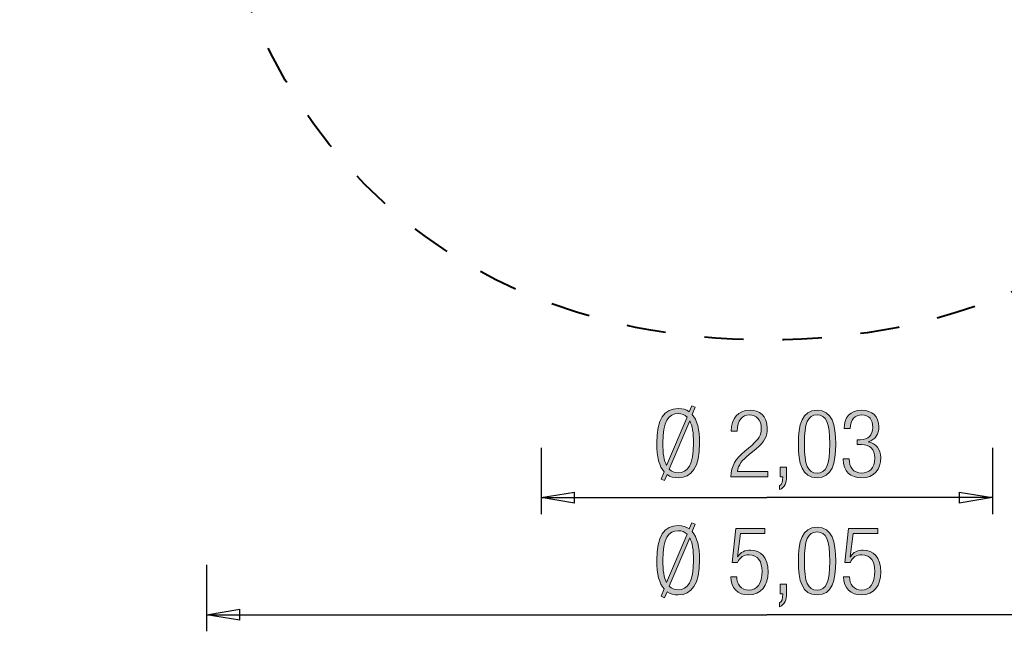
# Model space of a CAD drawing. Units: inches. Extents: x 74 to 142, y 83 to 196.
# Drawn here: x 74 to 119, y 83 to 110 of the extents above; entities that cross this region are included whole.
import ezdxf

# ---------------------------------------------------------------- set-up
doc = ezdxf.new("R2010")
doc.units = ezdxf.units.IN
doc.header["$MEASUREMENT"] = 0
doc.linetypes.add('AI-Linetype-1', pattern=[3.527989, 1.763995, -1.763995])
doc.layers.add('Ebene 1', color=7, linetype='Continuous')

# ---------------------------------------------------------------- blocks, each defined once
blk = doc.blocks.new('block 2')
at = {"layer": 'Ebene 1', "color": 179, "lineweight": 25, "true_color": 0x1a171b}
for points in [[(97.808, 90.798), (97.808, 87.798)], [(118.145, 90.798), (118.145, 87.798)], [(97.808, 88.548), (99.308, 88.798)], [(99.308, 88.298), (99.308, 88.798)], [(116.645, 88.798), (118.145, 88.548)], [(116.645, 88.798), (116.645, 88.298)], [(97.808, 88.548), (107.976, 88.548)], [(99.308, 88.298), (97.808, 88.548)], [(97.808, 88.548), (99.308, 88.548)], [(118.145, 88.548), (107.976, 88.548)], [(118.145, 88.548), (116.645, 88.298)], [(118.145, 88.548), (116.645, 88.548)], [(82.726, 85.52), (82.726, 82.52)], [(82.726, 83.27), (84.226, 83.52)], [(84.226, 83.02), (84.226, 83.52)], [(82.726, 83.27), (107.976, 83.27)], [(84.226, 83.02), (82.726, 83.27)], [(82.726, 83.27), (84.226, 83.27)], [(133.226, 83.27), (107.976, 83.27)]]:
    blk.add_lwpolyline(points, dxfattribs=at)
blk = doc.blocks.new('block 5')
at = {"layer": 'Ebene 1', "true_color": 0x1a171b}
h = blk.add_hatch(color=179, dxfattribs=at)
h.dxf.hatch_style = 2
edge = h.paths.add_edge_path()
edge.add_spline(control_points=[(103.208, 89.38), (103.208, 89.38), (103.347, 89.71), (103.347, 89.71), (103.128, 89.951), (103.013, 90.37), (103.013, 91), (103.013, 92.084), (103.356, 92.562), (103.978, 92.562), (104.177, 92.562), (104.346, 92.515), (104.477, 92.418), (104.477, 92.418), (104.591, 92.689), (104.591, 92.689), (104.591, 92.689), (104.748, 92.63), (104.748, 92.63), (104.748, 92.63), (104.608, 92.295), (104.608, 92.295), (104.828, 92.046), (104.942, 91.631), (104.942, 91), (104.942, 89.917), (104.591, 89.44), (103.978, 89.44), (103.783, 89.44), (103.618, 89.486), (103.479, 89.583), (103.479, 89.583), (103.364, 89.312), (103.364, 89.312), (103.364, 89.312), (103.208, 89.38), (103.208, 89.38)], knot_values=[0, 0, 0, 0, 1, 1, 1, 2, 2, 2, 3, 3, 3, 4, 4, 4, 5, 5, 5, 6, 6, 6, 7, 7, 7, 8, 8, 8, 9, 9, 9, 10, 10, 10, 11, 11, 11, 12, 12, 12, 12], degree=3, periodic=1)
edge = h.paths.add_edge_path()
edge.add_spline(control_points=[(104.384, 92.172), (104.278, 92.278), (104.143, 92.333), (103.978, 92.333), (103.551, 92.333), (103.284, 91.982), (103.284, 91), (103.284, 90.544), (103.343, 90.209), (103.458, 89.993), (103.458, 89.993), (104.384, 92.172), (104.384, 92.172)], knot_values=[0, 0, 0, 0, 1, 1, 1, 2, 2, 2, 3, 3, 3, 4, 4, 4, 4], degree=3, periodic=1)
edge = h.paths.add_edge_path()
edge.add_spline(control_points=[(103.576, 89.828), (103.682, 89.714), (103.813, 89.668), (103.978, 89.668), (104.405, 89.668), (104.672, 90.019), (104.672, 91), (104.672, 91.475), (104.612, 91.8), (104.498, 92.007), (104.498, 92.007), (103.576, 89.828), (103.576, 89.828)], knot_values=[0, 0, 0, 0, 1, 1, 1, 2, 2, 2, 3, 3, 3, 4, 4, 4, 4], degree=3, periodic=1)
h = blk.add_hatch(color=179, dxfattribs=at)
h.dxf.hatch_style = 2
edge = h.paths.add_edge_path()
edge.add_spline(control_points=[(106.984, 90.645), (106.984, 90.645), (107.305, 90.916), (107.305, 90.916), (107.605, 91.17), (107.72, 91.373), (107.72, 91.661), (107.72, 92.063), (107.5, 92.274), (107.191, 92.274), (106.848, 92.274), (106.658, 92.05), (106.641, 91.547), (106.641, 91.547), (106.37, 91.547), (106.37, 91.547), (106.383, 92.126), (106.654, 92.486), (107.216, 92.486), (107.622, 92.486), (107.991, 92.244), (107.991, 91.673), (107.991, 91.314), (107.881, 91.068), (107.496, 90.751), (107.496, 90.751), (107.17, 90.484), (107.17, 90.484), (106.857, 90.23), (106.692, 90.032), (106.645, 89.719), (106.645, 89.719), (108.016, 89.719), (108.016, 89.719), (108.016, 89.719), (108.016, 89.49), (108.016, 89.49), (108.016, 89.49), (106.357, 89.49), (106.357, 89.49), (106.357, 89.985), (106.582, 90.307), (106.984, 90.645)], knot_values=[0, 0, 0, 0, 1, 1, 1, 2, 2, 2, 3, 3, 3, 4, 4, 4, 5, 5, 5, 6, 6, 6, 7, 7, 7, 8, 8, 8, 9, 9, 9, 10, 10, 10, 11, 11, 11, 12, 12, 12, 13, 13, 13, 14, 14, 14, 14], degree=3, periodic=1)
h = blk.add_hatch(color=179, dxfattribs=at)
h.dxf.hatch_style = 2
edge = h.paths.add_edge_path()
edge.add_spline(control_points=[(109.393, 90.963), (109.393, 91.842), (109.553, 92.486), (110.234, 92.486), (110.916, 92.486), (111.076, 91.842), (111.076, 90.963), (111.076, 90.082), (110.916, 89.44), (110.234, 89.44), (109.553, 89.44), (109.393, 90.082), (109.393, 90.963)], knot_values=[0, 0, 0, 0, 1, 1, 1, 2, 2, 2, 3, 3, 3, 4, 4, 4, 4], degree=3, periodic=1)
edge = h.paths.add_edge_path()
edge.add_spline(control_points=[(110.806, 90.963), (110.806, 91.923), (110.645, 92.274), (110.234, 92.274), (109.824, 92.274), (109.664, 91.923), (109.664, 90.963), (109.664, 90.002), (109.824, 89.651), (110.234, 89.651), (110.645, 89.651), (110.806, 90.002), (110.806, 90.963)], knot_values=[0, 0, 0, 0, 1, 1, 1, 2, 2, 2, 3, 3, 3, 4, 4, 4, 4], degree=3, periodic=1)
h = blk.add_hatch(color=179, dxfattribs=at)
h.dxf.hatch_style = 2
edge = h.paths.add_edge_path()
edge.add_spline(control_points=[(111.683, 90.29), (111.683, 89.939), (111.861, 89.651), (112.249, 89.651), (112.554, 89.651), (112.838, 89.833), (112.838, 90.341), (112.838, 90.73), (112.609, 90.941), (112.241, 90.941), (112.241, 90.941), (112.042, 90.941), (112.042, 90.941), (112.042, 90.941), (112.042, 91.153), (112.042, 91.153), (112.042, 91.153), (112.182, 91.153), (112.182, 91.153), (112.542, 91.153), (112.749, 91.356), (112.749, 91.712), (112.749, 92.063), (112.58, 92.274), (112.254, 92.274), (111.949, 92.274), (111.729, 92.079), (111.725, 91.656), (111.725, 91.656), (111.454, 91.656), (111.454, 91.656), (111.454, 92.16), (111.725, 92.486), (112.254, 92.486), (112.715, 92.486), (113.02, 92.207), (113.02, 91.745), (113.02, 91.411), (112.863, 91.149), (112.537, 91.068), (112.537, 91.068), (112.537, 91.06), (112.537, 91.06), (112.893, 91), (113.108, 90.721), (113.108, 90.349), (113.108, 89.807), (112.812, 89.44), (112.249, 89.44), (111.729, 89.44), (111.433, 89.727), (111.412, 90.29), (111.412, 90.29), (111.683, 90.29), (111.683, 90.29)], knot_values=[0, 0, 0, 0, 1, 1, 1, 2, 2, 2, 3, 3, 3, 4, 4, 4, 5, 5, 5, 6, 6, 6, 7, 7, 7, 8, 8, 8, 9, 9, 9, 10, 10, 10, 11, 11, 11, 12, 12, 12, 13, 13, 13, 14, 14, 14, 15, 15, 15, 16, 16, 16, 17, 17, 17, 18, 18, 18, 18], degree=3, periodic=1)
h = blk.add_hatch(color=179, dxfattribs=at)
h.dxf.hatch_style = 2
edge = h.paths.add_edge_path()
edge.add_spline(control_points=[(108.567, 89.922), (108.567, 89.922), (108.855, 89.922), (108.855, 89.922), (108.855, 89.922), (108.855, 89.49), (108.855, 89.49), (108.855, 89.24), (108.8, 89.008), (108.542, 88.906), (108.542, 88.906), (108.542, 89.075), (108.542, 89.075), (108.656, 89.143), (108.686, 89.258), (108.69, 89.49), (108.69, 89.49), (108.567, 89.49), (108.567, 89.49), (108.567, 89.49), (108.567, 89.922), (108.567, 89.922)], knot_values=[0, 0, 0, 0, 1, 1, 1, 2, 2, 2, 3, 3, 3, 4, 4, 4, 5, 5, 5, 6, 6, 6, 7, 7, 7, 7], degree=3, periodic=1)
at = {"layer": 'Ebene 1', "lineweight": 0}
for points, knots in [([(103.208, 89.38), (103.208, 89.38), (103.347, 89.71), (103.347, 89.71), (103.128, 89.951), (103.013, 90.37), (103.013, 91), (103.013, 92.084), (103.356, 92.562), (103.978, 92.562), (104.177, 92.562), (104.346, 92.515), (104.477, 92.418), (104.477, 92.418), (104.591, 92.689), (104.591, 92.689), (104.591, 92.689), (104.748, 92.63), (104.748, 92.63), (104.748, 92.63), (104.608, 92.295), (104.608, 92.295), (104.828, 92.046), (104.942, 91.631), (104.942, 91), (104.942, 89.917), (104.591, 89.44), (103.978, 89.44), (103.783, 89.44), (103.618, 89.486), (103.479, 89.583), (103.479, 89.583), (103.364, 89.312), (103.364, 89.312), (103.364, 89.312), (103.208, 89.38), (103.208, 89.38)], [0, 0, 0, 0, 1, 1, 1, 2, 2, 2, 3, 3, 3, 4, 4, 4, 5, 5, 5, 6, 6, 6, 7, 7, 7, 8, 8, 8, 9, 9, 9, 10, 10, 10, 11, 11, 11, 12, 12, 12, 12]), ([(104.384, 92.172), (104.278, 92.278), (104.143, 92.333), (103.978, 92.333), (103.551, 92.333), (103.284, 91.982), (103.284, 91), (103.284, 90.544), (103.343, 90.209), (103.458, 89.993), (103.458, 89.993), (104.384, 92.172), (104.384, 92.172)], [0, 0, 0, 0, 1, 1, 1, 2, 2, 2, 3, 3, 3, 4, 4, 4, 4]), ([(106.984, 90.645), (106.984, 90.645), (107.305, 90.916), (107.305, 90.916), (107.605, 91.17), (107.72, 91.373), (107.72, 91.661), (107.72, 92.063), (107.5, 92.274), (107.191, 92.274), (106.848, 92.274), (106.658, 92.05), (106.641, 91.547), (106.641, 91.547), (106.37, 91.547), (106.37, 91.547), (106.383, 92.126), (106.654, 92.486), (107.216, 92.486), (107.622, 92.486), (107.991, 92.244), (107.991, 91.673), (107.991, 91.314), (107.881, 91.068), (107.496, 90.751), (107.496, 90.751), (107.17, 90.484), (107.17, 90.484), (106.857, 90.23), (106.692, 90.032), (106.645, 89.719), (106.645, 89.719), (108.016, 89.719), (108.016, 89.719), (108.016, 89.719), (108.016, 89.49), (108.016, 89.49), (108.016, 89.49), (106.357, 89.49), (106.357, 89.49), (106.357, 89.985), (106.582, 90.307), (106.984, 90.645)], [0, 0, 0, 0, 1, 1, 1, 2, 2, 2, 3, 3, 3, 4, 4, 4, 5, 5, 5, 6, 6, 6, 7, 7, 7, 8, 8, 8, 9, 9, 9, 10, 10, 10, 11, 11, 11, 12, 12, 12, 13, 13, 13, 14, 14, 14, 14]), ([(109.393, 90.963), (109.393, 91.842), (109.553, 92.486), (110.234, 92.486), (110.916, 92.486), (111.076, 91.842), (111.076, 90.963), (111.076, 90.082), (110.916, 89.44), (110.234, 89.44), (109.553, 89.44), (109.393, 90.082), (109.393, 90.963)], [0, 0, 0, 0, 1, 1, 1, 2, 2, 2, 3, 3, 3, 4, 4, 4, 4]), ([(111.683, 90.29), (111.683, 89.939), (111.861, 89.651), (112.249, 89.651), (112.554, 89.651), (112.838, 89.833), (112.838, 90.341), (112.838, 90.73), (112.609, 90.941), (112.241, 90.941), (112.241, 90.941), (112.042, 90.941), (112.042, 90.941), (112.042, 90.941), (112.042, 91.153), (112.042, 91.153), (112.042, 91.153), (112.182, 91.153), (112.182, 91.153), (112.542, 91.153), (112.749, 91.356), (112.749, 91.712), (112.749, 92.063), (112.58, 92.274), (112.254, 92.274), (111.949, 92.274), (111.729, 92.079), (111.725, 91.656), (111.725, 91.656), (111.454, 91.656), (111.454, 91.656), (111.454, 92.16), (111.725, 92.486), (112.254, 92.486), (112.715, 92.486), (113.02, 92.207), (113.02, 91.745), (113.02, 91.411), (112.863, 91.149), (112.537, 91.068), (112.537, 91.068), (112.537, 91.06), (112.537, 91.06), (112.893, 91), (113.108, 90.721), (113.108, 90.349), (113.108, 89.807), (112.812, 89.44), (112.249, 89.44), (111.729, 89.44), (111.433, 89.727), (111.412, 90.29), (111.412, 90.29), (111.683, 90.29), (111.683, 90.29)], [0, 0, 0, 0, 1, 1, 1, 2, 2, 2, 3, 3, 3, 4, 4, 4, 5, 5, 5, 6, 6, 6, 7, 7, 7, 8, 8, 8, 9, 9, 9, 10, 10, 10, 11, 11, 11, 12, 12, 12, 13, 13, 13, 14, 14, 14, 15, 15, 15, 16, 16, 16, 17, 17, 17, 18, 18, 18, 18]), ([(103.576, 89.828), (103.682, 89.714), (103.813, 89.668), (103.978, 89.668), (104.405, 89.668), (104.672, 90.019), (104.672, 91), (104.672, 91.475), (104.612, 91.8), (104.498, 92.007), (104.498, 92.007), (103.576, 89.828), (103.576, 89.828)], [0, 0, 0, 0, 1, 1, 1, 2, 2, 2, 3, 3, 3, 4, 4, 4, 4]), ([(110.806, 90.963), (110.806, 91.923), (110.645, 92.274), (110.234, 92.274), (109.824, 92.274), (109.664, 91.923), (109.664, 90.963), (109.664, 90.002), (109.824, 89.651), (110.234, 89.651), (110.645, 89.651), (110.806, 90.002), (110.806, 90.963)], [0, 0, 0, 0, 1, 1, 1, 2, 2, 2, 3, 3, 3, 4, 4, 4, 4]), ([(108.567, 89.922), (108.567, 89.922), (108.855, 89.922), (108.855, 89.922), (108.855, 89.922), (108.855, 89.49), (108.855, 89.49), (108.855, 89.24), (108.8, 89.008), (108.542, 88.906), (108.542, 88.906), (108.542, 89.075), (108.542, 89.075), (108.656, 89.143), (108.686, 89.258), (108.69, 89.49), (108.69, 89.49), (108.567, 89.49), (108.567, 89.49), (108.567, 89.49), (108.567, 89.922), (108.567, 89.922)], [0, 0, 0, 0, 1, 1, 1, 2, 2, 2, 3, 3, 3, 4, 4, 4, 5, 5, 5, 6, 6, 6, 7, 7, 7, 7])]:
    blk.add_open_spline(points, degree=3, knots=knots, dxfattribs=at)
blk = doc.blocks.new('block 6')
at = {"layer": 'Ebene 1', "true_color": 0x1a171b}
h = blk.add_hatch(color=179, dxfattribs=at)
h.dxf.hatch_style = 2
edge = h.paths.add_edge_path()
edge.add_spline(control_points=[(103.208, 84.103), (103.208, 84.103), (103.347, 84.433), (103.347, 84.433), (103.128, 84.674), (103.013, 85.093), (103.013, 85.723), (103.013, 86.806), (103.356, 87.285), (103.978, 87.285), (104.177, 87.285), (104.346, 87.238), (104.477, 87.141), (104.477, 87.141), (104.591, 87.412), (104.591, 87.412), (104.591, 87.412), (104.748, 87.352), (104.748, 87.352), (104.748, 87.352), (104.608, 87.018), (104.608, 87.018), (104.828, 86.769), (104.942, 86.354), (104.942, 85.723), (104.942, 84.64), (104.591, 84.162), (103.978, 84.162), (103.783, 84.162), (103.618, 84.209), (103.479, 84.306), (103.479, 84.306), (103.364, 84.035), (103.364, 84.035), (103.364, 84.035), (103.208, 84.103), (103.208, 84.103)], knot_values=[0, 0, 0, 0, 1, 1, 1, 2, 2, 2, 3, 3, 3, 4, 4, 4, 5, 5, 5, 6, 6, 6, 7, 7, 7, 8, 8, 8, 9, 9, 9, 10, 10, 10, 11, 11, 11, 12, 12, 12, 12], degree=3, periodic=1)
edge = h.paths.add_edge_path()
edge.add_spline(control_points=[(104.384, 86.895), (104.278, 87.001), (104.143, 87.056), (103.978, 87.056), (103.551, 87.056), (103.284, 86.705), (103.284, 85.723), (103.284, 85.266), (103.343, 84.932), (103.458, 84.716), (103.458, 84.716), (104.384, 86.895), (104.384, 86.895)], knot_values=[0, 0, 0, 0, 1, 1, 1, 2, 2, 2, 3, 3, 3, 4, 4, 4, 4], degree=3, periodic=1)
edge = h.paths.add_edge_path()
edge.add_spline(control_points=[(103.576, 84.551), (103.682, 84.437), (103.813, 84.391), (103.978, 84.391), (104.405, 84.391), (104.672, 84.742), (104.672, 85.723), (104.672, 86.197), (104.612, 86.523), (104.498, 86.73), (104.498, 86.73), (103.576, 84.551), (103.576, 84.551)], knot_values=[0, 0, 0, 0, 1, 1, 1, 2, 2, 2, 3, 3, 3, 4, 4, 4, 4], degree=3, periodic=1)
h = blk.add_hatch(color=179, dxfattribs=at)
h.dxf.hatch_style = 2
edge = h.paths.add_edge_path()
edge.add_spline(control_points=[(106.616, 84.979), (106.616, 84.64), (106.81, 84.374), (107.17, 84.374), (107.529, 84.374), (107.758, 84.67), (107.758, 85.233), (107.758, 85.647), (107.58, 85.969), (107.174, 85.969), (106.95, 85.969), (106.742, 85.863), (106.658, 85.622), (106.658, 85.622), (106.404, 85.622), (106.404, 85.622), (106.404, 85.622), (106.577, 87.158), (106.577, 87.158), (106.577, 87.158), (107.889, 87.158), (107.889, 87.158), (107.889, 87.158), (107.889, 86.929), (107.889, 86.929), (107.889, 86.929), (106.781, 86.929), (106.781, 86.929), (106.781, 86.929), (106.649, 85.884), (106.649, 85.884), (106.649, 85.884), (106.658, 85.876), (106.658, 85.876), (106.772, 86.096), (107.017, 86.18), (107.238, 86.18), (107.699, 86.18), (108.029, 85.855), (108.029, 85.19), (108.029, 84.589), (107.728, 84.162), (107.14, 84.162), (106.679, 84.162), (106.345, 84.454), (106.345, 84.979), (106.345, 84.979), (106.616, 84.979), (106.616, 84.979)], knot_values=[0, 0, 0, 0, 1, 1, 1, 2, 2, 2, 3, 3, 3, 4, 4, 4, 5, 5, 5, 6, 6, 6, 7, 7, 7, 8, 8, 8, 9, 9, 9, 10, 10, 10, 11, 11, 11, 12, 12, 12, 13, 13, 13, 14, 14, 14, 15, 15, 15, 16, 16, 16, 16], degree=3, periodic=1)
h = blk.add_hatch(color=179, dxfattribs=at)
h.dxf.hatch_style = 2
edge = h.paths.add_edge_path()
edge.add_spline(control_points=[(109.393, 85.685), (109.393, 86.565), (109.553, 87.208), (110.235, 87.208), (110.916, 87.208), (111.076, 86.565), (111.076, 85.685), (111.076, 84.805), (110.916, 84.162), (110.235, 84.162), (109.553, 84.162), (109.393, 84.805), (109.393, 85.685)], knot_values=[0, 0, 0, 0, 1, 1, 1, 2, 2, 2, 3, 3, 3, 4, 4, 4, 4], degree=3, periodic=1)
edge = h.paths.add_edge_path()
edge.add_spline(control_points=[(110.806, 85.685), (110.806, 86.646), (110.645, 86.997), (110.235, 86.997), (109.824, 86.997), (109.664, 86.646), (109.664, 85.685), (109.664, 84.725), (109.824, 84.374), (110.235, 84.374), (110.645, 84.374), (110.806, 84.725), (110.806, 85.685)], knot_values=[0, 0, 0, 0, 1, 1, 1, 2, 2, 2, 3, 3, 3, 4, 4, 4, 4], degree=3, periodic=1)
h = blk.add_hatch(color=179, dxfattribs=at)
h.dxf.hatch_style = 2
edge = h.paths.add_edge_path()
edge.add_spline(control_points=[(111.696, 84.979), (111.696, 84.64), (111.89, 84.374), (112.249, 84.374), (112.609, 84.374), (112.838, 84.67), (112.838, 85.233), (112.838, 85.647), (112.66, 85.969), (112.254, 85.969), (112.03, 85.969), (111.822, 85.863), (111.738, 85.622), (111.738, 85.622), (111.484, 85.622), (111.484, 85.622), (111.484, 85.622), (111.657, 87.158), (111.657, 87.158), (111.657, 87.158), (112.969, 87.158), (112.969, 87.158), (112.969, 87.158), (112.969, 86.929), (112.969, 86.929), (112.969, 86.929), (111.86, 86.929), (111.86, 86.929), (111.86, 86.929), (111.729, 85.884), (111.729, 85.884), (111.729, 85.884), (111.738, 85.876), (111.738, 85.876), (111.852, 86.096), (112.097, 86.18), (112.317, 86.18), (112.779, 86.18), (113.108, 85.855), (113.108, 85.19), (113.108, 84.589), (112.808, 84.162), (112.22, 84.162), (111.759, 84.162), (111.425, 84.454), (111.425, 84.979), (111.425, 84.979), (111.696, 84.979), (111.696, 84.979)], knot_values=[0, 0, 0, 0, 1, 1, 1, 2, 2, 2, 3, 3, 3, 4, 4, 4, 5, 5, 5, 6, 6, 6, 7, 7, 7, 8, 8, 8, 9, 9, 9, 10, 10, 10, 11, 11, 11, 12, 12, 12, 13, 13, 13, 14, 14, 14, 15, 15, 15, 16, 16, 16, 16], degree=3, periodic=1)
h = blk.add_hatch(color=179, dxfattribs=at)
h.dxf.hatch_style = 2
edge = h.paths.add_edge_path()
edge.add_spline(control_points=[(108.567, 84.645), (108.567, 84.645), (108.855, 84.645), (108.855, 84.645), (108.855, 84.645), (108.855, 84.213), (108.855, 84.213), (108.855, 83.963), (108.8, 83.731), (108.542, 83.629), (108.542, 83.629), (108.542, 83.798), (108.542, 83.798), (108.656, 83.866), (108.686, 83.98), (108.69, 84.213), (108.69, 84.213), (108.567, 84.213), (108.567, 84.213), (108.567, 84.213), (108.567, 84.645), (108.567, 84.645)], knot_values=[0, 0, 0, 0, 1, 1, 1, 2, 2, 2, 3, 3, 3, 4, 4, 4, 5, 5, 5, 6, 6, 6, 7, 7, 7, 7], degree=3, periodic=1)
at = {"layer": 'Ebene 1', "lineweight": 0}
for points, knots in [([(103.208, 84.103), (103.208, 84.103), (103.347, 84.433), (103.347, 84.433), (103.128, 84.674), (103.013, 85.093), (103.013, 85.723), (103.013, 86.806), (103.356, 87.285), (103.978, 87.285), (104.177, 87.285), (104.346, 87.238), (104.477, 87.141), (104.477, 87.141), (104.591, 87.412), (104.591, 87.412), (104.591, 87.412), (104.748, 87.352), (104.748, 87.352), (104.748, 87.352), (104.608, 87.018), (104.608, 87.018), (104.828, 86.769), (104.942, 86.354), (104.942, 85.723), (104.942, 84.64), (104.591, 84.162), (103.978, 84.162), (103.783, 84.162), (103.618, 84.209), (103.479, 84.306), (103.479, 84.306), (103.364, 84.035), (103.364, 84.035), (103.364, 84.035), (103.208, 84.103), (103.208, 84.103)], [0, 0, 0, 0, 1, 1, 1, 2, 2, 2, 3, 3, 3, 4, 4, 4, 5, 5, 5, 6, 6, 6, 7, 7, 7, 8, 8, 8, 9, 9, 9, 10, 10, 10, 11, 11, 11, 12, 12, 12, 12]), ([(104.384, 86.895), (104.278, 87.001), (104.143, 87.056), (103.978, 87.056), (103.551, 87.056), (103.284, 86.705), (103.284, 85.723), (103.284, 85.266), (103.343, 84.932), (103.458, 84.716), (103.458, 84.716), (104.384, 86.895), (104.384, 86.895)], [0, 0, 0, 0, 1, 1, 1, 2, 2, 2, 3, 3, 3, 4, 4, 4, 4]), ([(106.616, 84.979), (106.616, 84.64), (106.81, 84.374), (107.17, 84.374), (107.529, 84.374), (107.758, 84.67), (107.758, 85.233), (107.758, 85.647), (107.58, 85.969), (107.174, 85.969), (106.95, 85.969), (106.742, 85.863), (106.658, 85.622), (106.658, 85.622), (106.404, 85.622), (106.404, 85.622), (106.404, 85.622), (106.577, 87.158), (106.577, 87.158), (106.577, 87.158), (107.889, 87.158), (107.889, 87.158), (107.889, 87.158), (107.889, 86.929), (107.889, 86.929), (107.889, 86.929), (106.781, 86.929), (106.781, 86.929), (106.781, 86.929), (106.649, 85.884), (106.649, 85.884), (106.649, 85.884), (106.658, 85.876), (106.658, 85.876), (106.772, 86.096), (107.017, 86.18), (107.238, 86.18), (107.699, 86.18), (108.029, 85.855), (108.029, 85.19), (108.029, 84.589), (107.728, 84.162), (107.14, 84.162), (106.679, 84.162), (106.345, 84.454), (106.345, 84.979), (106.345, 84.979), (106.616, 84.979), (106.616, 84.979)], [0, 0, 0, 0, 1, 1, 1, 2, 2, 2, 3, 3, 3, 4, 4, 4, 5, 5, 5, 6, 6, 6, 7, 7, 7, 8, 8, 8, 9, 9, 9, 10, 10, 10, 11, 11, 11, 12, 12, 12, 13, 13, 13, 14, 14, 14, 15, 15, 15, 16, 16, 16, 16]), ([(109.393, 85.685), (109.393, 86.565), (109.553, 87.208), (110.235, 87.208), (110.916, 87.208), (111.076, 86.565), (111.076, 85.685), (111.076, 84.805), (110.916, 84.162), (110.235, 84.162), (109.553, 84.162), (109.393, 84.805), (109.393, 85.685)], [0, 0, 0, 0, 1, 1, 1, 2, 2, 2, 3, 3, 3, 4, 4, 4, 4]), ([(110.806, 85.685), (110.806, 86.646), (110.645, 86.997), (110.235, 86.997), (109.824, 86.997), (109.664, 86.646), (109.664, 85.685), (109.664, 84.725), (109.824, 84.374), (110.235, 84.374), (110.645, 84.374), (110.806, 84.725), (110.806, 85.685)], [0, 0, 0, 0, 1, 1, 1, 2, 2, 2, 3, 3, 3, 4, 4, 4, 4]), ([(111.696, 84.979), (111.696, 84.64), (111.89, 84.374), (112.249, 84.374), (112.609, 84.374), (112.838, 84.67), (112.838, 85.233), (112.838, 85.647), (112.66, 85.969), (112.254, 85.969), (112.03, 85.969), (111.822, 85.863), (111.738, 85.622), (111.738, 85.622), (111.484, 85.622), (111.484, 85.622), (111.484, 85.622), (111.657, 87.158), (111.657, 87.158), (111.657, 87.158), (112.969, 87.158), (112.969, 87.158), (112.969, 87.158), (112.969, 86.929), (112.969, 86.929), (112.969, 86.929), (111.86, 86.929), (111.86, 86.929), (111.86, 86.929), (111.729, 85.884), (111.729, 85.884), (111.729, 85.884), (111.738, 85.876), (111.738, 85.876), (111.852, 86.096), (112.097, 86.18), (112.317, 86.18), (112.779, 86.18), (113.108, 85.855), (113.108, 85.19), (113.108, 84.589), (112.808, 84.162), (112.22, 84.162), (111.759, 84.162), (111.425, 84.454), (111.425, 84.979), (111.425, 84.979), (111.696, 84.979), (111.696, 84.979)], [0, 0, 0, 0, 1, 1, 1, 2, 2, 2, 3, 3, 3, 4, 4, 4, 5, 5, 5, 6, 6, 6, 7, 7, 7, 8, 8, 8, 9, 9, 9, 10, 10, 10, 11, 11, 11, 12, 12, 12, 13, 13, 13, 14, 14, 14, 15, 15, 15, 16, 16, 16, 16]), ([(103.576, 84.551), (103.682, 84.437), (103.813, 84.391), (103.978, 84.391), (104.405, 84.391), (104.672, 84.742), (104.672, 85.723), (104.672, 86.197), (104.612, 86.523), (104.498, 86.73), (104.498, 86.73), (103.576, 84.551), (103.576, 84.551)], [0, 0, 0, 0, 1, 1, 1, 2, 2, 2, 3, 3, 3, 4, 4, 4, 4]), ([(108.567, 84.645), (108.567, 84.645), (108.855, 84.645), (108.855, 84.645), (108.855, 84.645), (108.855, 84.213), (108.855, 84.213), (108.855, 83.963), (108.8, 83.731), (108.542, 83.629), (108.542, 83.629), (108.542, 83.798), (108.542, 83.798), (108.656, 83.866), (108.686, 83.98), (108.69, 84.213), (108.69, 84.213), (108.567, 84.213), (108.567, 84.213), (108.567, 84.213), (108.567, 84.645), (108.567, 84.645)], [0, 0, 0, 0, 1, 1, 1, 2, 2, 2, 3, 3, 3, 4, 4, 4, 5, 5, 5, 6, 6, 6, 7, 7, 7, 7])]:
    blk.add_open_spline(points, degree=3, knots=knots, dxfattribs=at)

msp = doc.modelspace()

# ---------------------------------------------------------------- linework, layer by layer
at = {"layer": 'Ebene 1', "color": 179, "linetype": 'AI-Linetype-1', "lineweight": 40, "true_color": 0x1a171b}
msp.add_open_spline([(107.976, 146.156), (74.311, 146.183), (74.309, 95.632), (107.974, 95.657), (141.639, 95.626), (141.646, 146.177), (107.981, 146.156), (107.981, 146.156), (107.976, 146.156), (107.976, 146.156), (107.976, 146.156), (107.976, 146.156), (107.976, 146.156)], degree=3, knots=[0, 0, 0, 0, 1, 1, 1, 2, 2, 2, 3, 3, 3, 4, 4, 4, 4], dxfattribs=at)

# ---------------------------------------------------------------- block references
at = {"layer": 'Ebene 1'}
for name in ['block 2', 'block 5', 'block 6']:
    msp.add_blockref(name, (0, 0), dxfattribs=at)

doc.saveas('drawing.dxf')
